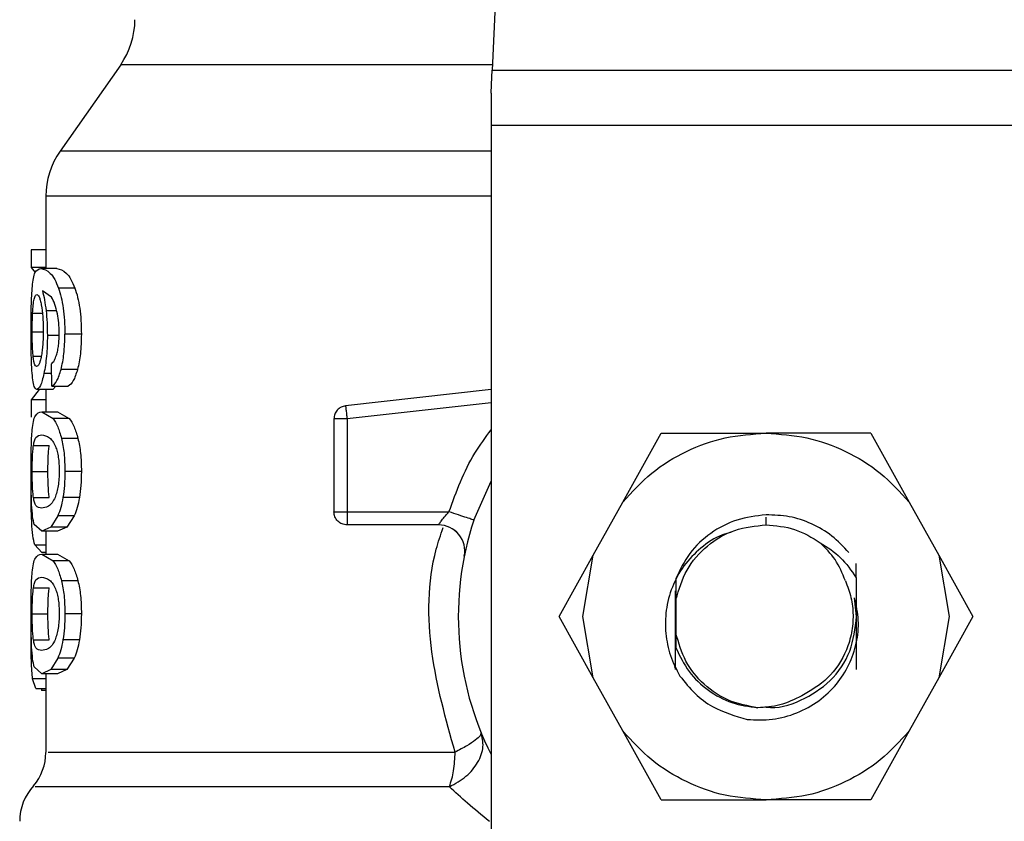
# Model space of a CAD drawing. Extents: x 0.4 to 10.6, y 0.4 to 8.1.
# Drawn here: x 6.5 to 6.5, y 6.5 to 6.5 of the extents above; entities that cross this region are included whole.
import ezdxf

# ---------------------------------------------------------------- set-up
doc = ezdxf.new("R2010")
doc.units = 0
doc.linetypes.add('SLD-SOLID', pattern=[0])
doc.layers.get('0').update_dxf_attribs({"linetype": 'CONTINUOUS'})

msp = doc.modelspace()

# ---------------------------------------------------------------- linework, layer by layer
at = {"color": 7, "linetype": 'SLD-SOLID'}
for p, q in [((6.515070751836168, 6.543465054741604), (6.514235113489534, 6.525917392564804)), ((6.495620395195015, 6.526182758388165), (6.492582513844434, 6.521844095619879)), ((6.514235113489534, 6.525917392564804), (6.541684382171018, 6.525917392564804)), ((6.514180202123874, 6.52476429299662), (6.514180202123874, 6.523133495835729)), ((6.541739293536676, 6.523133495835729), (6.514180202123874, 6.523133495835729)), ((6.514180202123874, 6.523133495835729), (6.514180202123874, 6.486706531754238)), ((6.491870465181194, 6.519587567020823), (6.491870465181194, 6.515967210621267)), ((6.491135654114236, 6.516900273620221), (6.491135654114236, 6.516014886514956)), ((6.491870465181194, 6.516900273620221), (6.491135654114236, 6.516900273620221)), ((6.491870465181194, 6.516014886514956), (6.491135654114236, 6.516014886514956)), ((6.491135654114236, 6.516014886514956), (6.491339107763923, 6.515769819123773)), ((6.492418796624599, 6.515967210621267), (6.491619531191114, 6.515967210621267)), ((6.493324286608746, 6.514983733982473), (6.492504605411106, 6.514983733982473)), ((6.492156051215412, 6.51452758636304), (6.491697908952355, 6.514845556023161)), ((6.49364992195809, 6.512671159808638), (6.492822653292546, 6.512671159808638)), ((6.492174511446602, 6.510064395255539), (6.49215276592003, 6.511186049853644)), ((6.493457028186414, 6.510899368720965), (6.492634218136031, 6.510899368720965)), ((6.492174511446602, 6.510064395255539), (6.4929864487337, 6.510064395255539)), ((6.492363494152346, 6.510064395255539), (6.492211744794257, 6.509901460248889)), ((6.491540918765919, 6.509901460248889), (6.491135654114236, 6.509381366701498)), ((6.492211744794257, 6.509901460248889), (6.491417016197252, 6.509901460248889)), ((6.491870465181194, 6.509901460248889), (6.491870465181194, 6.508779805650782)), ((6.514180202123874, 6.509896414973839), (6.506889427680856, 6.509081427055315)), ((6.491135654114236, 6.509381366701498), (6.491135654114236, 6.508513814056873)), ((6.491870465181194, 6.509381366701498), (6.491135654114236, 6.509381366701498)), ((6.491660284498106, 6.508779805650782), (6.492228171271163, 6.508447717042654)), ((6.491660284498106, 6.508779805650782), (6.492460488587414, 6.508779805650782)), ((6.492460488587414, 6.508779805650782), (6.493041438320678, 6.508447717042654)), ((6.493041438320678, 6.508447717042654), (6.492228171271163, 6.508447717042654)), ((6.506306209529353, 6.508429335032782), (6.506306209529353, 6.503766914226799)), ((6.506962329949794, 6.508429335032782), (6.506962329949794, 6.503766914226799)), ((6.520782472520549, 6.504251338852907), (6.5227034316628, 6.507703910524059)), ((6.5227034316628, 6.507703910524059), (6.527959747830276, 6.507703910524059)), ((6.533215985776433, 6.507703910524059), (6.527959747830276, 6.507703910524059)), ((6.533215985776433, 6.507703910524059), (6.535136944918682, 6.504251338852907)), ((6.491248136370388, 6.50709417534555), (6.4920391103441, 6.50709417534555)), ((6.493478226163757, 6.507449808570578), (6.492654946785461, 6.507449808570578)), ((6.491184933544957, 6.505784515808182), (6.491974577756253, 6.505784515808182)), ((6.49364992195809, 6.505784515808182), (6.492822653292546, 6.505784515808182)), ((6.51331828141419, 6.503355196316333), (6.514180202123874, 6.505309399518988)), ((6.491248683919618, 6.504481153086962), (6.492039736114649, 6.504481153086962)), ((6.493552849301703, 6.504488114784317), (6.492727849054398, 6.504488114784317)), ((6.519303542049725, 6.501593300225462), (6.520782472520549, 6.504251338852907)), ((6.535136944918682, 6.504251338852907), (6.536615875389506, 6.501593300225462)), ((6.506962329949794, 6.503766914226799), (6.512072215808845, 6.503766914226799)), ((6.506962329949794, 6.503766914226799), (6.506962329949794, 6.503302905364847)), ((6.491660284498106, 6.502789265076241), (6.491288498570788, 6.503124169651839)), ((6.492473786211576, 6.503568505852162), (6.492116080121606, 6.502996043131968)), ((6.493292763417348, 6.503568505852162), (6.492473786211576, 6.503568505852162)), ((6.493292763417348, 6.503568505852162), (6.492926687646287, 6.502996043131968)), ((6.511552278704092, 6.50311071558504), (6.506962329949794, 6.50311071558504)), ((6.492116080121606, 6.502996043131968), (6.491660284498106, 6.502789265076241)), ((6.492460488587414, 6.502789265076241), (6.491660284498106, 6.502789265076241)), ((6.491870465181194, 6.502789265076241), (6.491870465181194, 6.501642540545522)), ((6.492926687646287, 6.502996043131968), (6.492116080121606, 6.502996043131968)), ((6.492926687646287, 6.502996043131968), (6.492460488587414, 6.502789265076241)), ((6.49131298184351, 6.502116053297685), (6.491673816786225, 6.501733433717739)), ((6.491660284498106, 6.501642540545522), (6.492228171271163, 6.501310412826735)), ((6.491660284498106, 6.501642540545522), (6.492460488587414, 6.501642540545522)), ((6.491870465181194, 6.501733433717739), (6.491673816786225, 6.501733433717739)), ((6.492460488587414, 6.501642540545522), (6.493041438320678, 6.501310412826735)), ((6.493041438320678, 6.501310412826735), (6.492228171271163, 6.501310412826735)), ((6.517592294262651, 6.498517559756679), (6.519303542049725, 6.501593300225462)), ((6.518773357952235, 6.498517559756679), (6.519303542049725, 6.501593300225462)), ((6.53247828052069, 6.500465035925934), (6.532482348029257, 6.501182403638841)), ((6.536615875389506, 6.501593300225462), (6.537146059486997, 6.498517559756679)), ((6.536615875389506, 6.501593300225462), (6.538327201397901, 6.498517559756679)), ((6.493478226163757, 6.500312543465318), (6.492654946785461, 6.500312543465318)), ((6.523441371582499, 6.500424478172239), (6.523445282648429, 6.499364383751874)), ((6.491248136370388, 6.49995691024029), (6.4920391103441, 6.49995691024029)), ((6.523419547834608, 6.498503636361967), (6.523421268703617, 6.49980856350956)), ((6.523445282648429, 6.499364383751874), (6.523445282648429, 6.497670735761484)), ((6.532498461620889, 6.498517559756679), (6.532401154300547, 6.499452187182005)), ((6.491184933544957, 6.498647250702922), (6.491974577756253, 6.498647250702922)), ((6.49364992195809, 6.498647250702922), (6.492822653292546, 6.498647250702922)), ((6.519303542049725, 6.495441819287895), (6.517592294262651, 6.498517559756679)), ((6.519303542049725, 6.495441819287895), (6.518773357952235, 6.498517559756679)), ((6.537146059486997, 6.498517559756679), (6.536615875389506, 6.495441819287895)), ((6.538327201397901, 6.498517559756679), (6.536615875389506, 6.495441819287895)), ((6.491127597318421, 6.49757358488378), (6.491131743048307, 6.498095633964134)), ((6.491248683919618, 6.497343887981702), (6.492039736114649, 6.497343887981702)), ((6.493552849301703, 6.497350849679057), (6.492727849054398, 6.497350849679057)), ((6.523445282648429, 6.497670735761484), (6.523442936008871, 6.496945076588805)), ((6.492473786211576, 6.496431201636243), (6.492116080121606, 6.495858778026708)), ((6.493292763417348, 6.496431201636243), (6.492473786211576, 6.496431201636243)), ((6.493292763417348, 6.496431201636243), (6.492926687646287, 6.495858778026708)), ((6.491660284498106, 6.495651960860322), (6.491288498570788, 6.495986904546579)), ((6.492116080121606, 6.495858778026708), (6.491660284498106, 6.495651960860322)), ((6.492926687646287, 6.495858778026708), (6.492116080121606, 6.495858778026708)), ((6.492926687646287, 6.495858778026708), (6.492460488587414, 6.495651960860322)), ((6.523367374215101, 6.495974741131536), (6.523364792911587, 6.495979356189334)), ((6.49136335637269, 6.494904165054478), (6.491208321719219, 6.495400440210354)), ((6.492460488587414, 6.495651960860322), (6.491660284498106, 6.495651960860322)), ((6.491870465181194, 6.495651960860322), (6.491870465181194, 6.491712813476799)), ((6.520782472520549, 6.492783780660451), (6.519303542049725, 6.495441819287895)), ((6.536615875389506, 6.495441819287895), (6.535136944918682, 6.492783780660451)), ((6.49136335637269, 6.494904165054478), (6.491870465181194, 6.494904165054478)), ((6.491654730784486, 6.494904165054478), (6.491654730784486, 6.494806271074247)), ((6.491870465181194, 6.494806271074247), (6.491654730784486, 6.494806271074247)), ((6.5227034316628, 6.489331208989297), (6.520782472520549, 6.492783780660451)), ((6.535136944918682, 6.492783780660451), (6.533215985776433, 6.489331208989297)), ((6.5227034316628, 6.489331208989297), (6.527959747830276, 6.489331208989297)), ((6.533215985776433, 6.489331208989297), (6.527959747830276, 6.489331208989297))]:
    msp.add_line(p, q, dxfattribs=at)
at = {"color": 8, "linetype": 'SLD-SOLID'}
for p, q in [((6.514247785343148, 6.526182758388165), (6.495620395195015, 6.526182758388165)), ((6.514180202123874, 6.521844095619879), (6.492582513844434, 6.521844095619879)), ((6.491206444407573, 6.513731058675708), (6.491691025476318, 6.513731058675708)), ((6.492410192279553, 6.513849876858665), (6.491880712173929, 6.513849876858665)), ((6.491184933544957, 6.5127965094717), (6.491719185151015, 6.5127965094717)), ((6.492483172769808, 6.512614762237925), (6.491945322983096, 6.512614762237925)), ((6.491232492106668, 6.511568512990952), (6.49163431502033, 6.511568512990952)), ((6.492162230699581, 6.510697283944354), (6.491771906319753, 6.510697283944354)), ((6.514180202123874, 6.509236148823512), (6.506962329949794, 6.508429335032782)), ((6.527959747830276, 6.50311071558504), (6.527959747830276, 6.503504442592227)), ((6.49131298184351, 6.502116053297685), (6.491870465181194, 6.502116053297685)), ((6.491870465181194, 6.495400440210354), (6.491208321719219, 6.495400440210354))]:
    msp.add_line(p, q, dxfattribs=at)
at = {"color": 7, "linetype": 'SLD-SOLID', "flags": 128}
msp.add_lwpolyline([(6.514180202123874, 6.52476429299662), (6.514199992117481, 6.525179648198401), (6.514218374127352, 6.525565865959003), (6.514235113489534, 6.525917392564804)], dxfattribs=at)
at = {"color": 7, "linetype": 'SLD-SOLID'}
for centre, radius, start, end in [((6.492395424595217, 6.528440916044757), 0.003937007874019552, 325.0000073759875, 0), ((6.495807498086029, 6.519585934474942), 0.003937007874015386, 144.9999966487061, 179.9928702269493), ((6.511552249070282, 6.501798396898301), 0.001312335958005897, 348.6922705650204, 90), ((6.527959729057159, 6.498517557003288), 0.01541994750656218, 161.7161100404732, 206.6686605973595), ((6.489245818296004, 6.491716145174312), 0.002624671916011072, 320.0547225701691, 359.5677450064615), ((6.49318282617002, 6.488244030592855), 0.002624671916010006, 137.2062181832412, 179.8351604961574)]:
    msp.add_arc(centre, radius, start, end, dxfattribs=at)
at = {"color": 8, "linetype": 'SLD-SOLID'}
for points, knots in [([(6.514180202123874, 6.519585924373133), (6.514111222549465, 6.519585924373133), (6.511791404990999, 6.519585924373134), (6.507665941318088, 6.519585924373132), (6.502153562873476, 6.519585924373133), (6.497674399886025, 6.519585924373133), (6.494368118334165, 6.519585924373133), (6.492259297896349, 6.519585924373133), (6.492006413211646, 6.519585924373133), (6.491880946837886, 6.519585924373133)], [0, 0, 0, 0, 0.005094694969417226, 0.1713371377865, 0.3375789171826797, 0.5038203906307736, 0.670062290002066, 0.8363044876006598, 1, 1, 1, 1]), ([(6.512072215808845, 6.503766914226799), (6.51244256169085, 6.504783125502557), (6.512976100200262, 6.506247129493584), (6.51389817000819, 6.507492946571498), (6.514180202123874, 6.507874002781361)], [0, 0, 0, 0, 0.6941314928008286, 1, 1, 1, 1]), ([(6.512379156263043, 6.49171613788284), (6.511915519306257, 6.493365123686733), (6.510991578538349, 6.496651240523663), (6.510988962517395, 6.500643607725689), (6.511655093667691, 6.502612528630793), (6.511776773888482, 6.502972185629793)], [0, 0, 0, 0, 0.451529283568705, 0.8998124650921666, 1, 1, 1, 1]), ([(6.491982712773387, 6.49171613788284), (6.491983282541519, 6.49171613788284), (6.491984696231692, 6.49171613788284), (6.493157502666196, 6.49171613788284), (6.49531245969393, 6.49171613788284), (6.498428463250002, 6.49171613788284), (6.50237844998933, 6.49171613788284), (6.507023728739036, 6.49171613788284), (6.510594012595298, 6.49171613788284), (6.512379156263043, 6.49171613788284)], [0, 0, 0, 0, 0.1011427466942394, 0.2509520968537461, 0.4007617090550814, 0.550571169515957, 0.7003804740814754, 0.8501900910516953, 0.9999999999999999, 0.9999999999999999, 0.9999999999999999, 0.9999999999999999]), ([(6.512095838647063, 6.489980133048427), (6.510277643959978, 6.489980137477613), (6.506641241185291, 6.489980146336017), (6.501910200490875, 6.489980079897602), (6.497887661187007, 6.489980097699959), (6.494714992122075, 6.489980092929086), (6.49252175117812, 6.489980094210307), (6.491329581723899, 6.489980093894932), (6.491329234900783, 6.489980093925483), (6.491329095435142, 6.489980093937768)], [0, 0, 0, 0, 0.1498662730817507, 0.2997336507127944, 0.4496011043909376, 0.5994677252597729, 0.7493346497436857, 0.8992016327486859, 1, 1, 1, 1])]:
    msp.add_open_spline(points, degree=3, knots=knots, dxfattribs=at)
at = {"color": 7, "linetype": 'SLD-SOLID'}
for points, knots in [([(6.491192912119454, 6.515079203101829), (6.491208937424748, 6.515218658188918), (6.491243355094548, 6.515518166937852), (6.491361802599491, 6.515898334630285), (6.491511975904231, 6.515938467295109), (6.491619531191114, 6.515967210621267)], [0, 0, 0, 0, 0.1982481803419221, 0.4257791215189459, 1, 1, 1, 1]), ([(6.491619531191114, 6.515967210621267), (6.491768023114786, 6.515934235523095), (6.49197638383286, 6.515887965564676), (6.492306293850438, 6.515467577740152), (6.49244137776072, 6.515137997827954), (6.492504605411106, 6.514983733982473)], [0, 0, 0, 0, 0.5688465741084175, 0.7981934486638501, 1, 1, 1, 1]), ([(6.492418796624599, 6.515967210621267), (6.492570643945597, 6.515934218437877), (6.492783724115212, 6.515887922066057), (6.493121359468613, 6.515467578696025), (6.493259587481208, 6.51513799787645), (6.493324286608746, 6.514983733982473)], [0, 0, 0, 0, 0.5688021187456914, 0.7981731330024601, 1, 1, 1, 1]), ([(6.491127597318421, 6.512777697244577), (6.491128161671374, 6.513004209966435), (6.49112925784945, 6.513444179807747), (6.491139768063579, 6.514067711746424), (6.491158567909487, 6.514629094906407), (6.491181313756908, 6.514927197333149), (6.491192912119454, 6.515079203101829)], [0, 0, 0, 0, 0.2601977499550969, 0.5053983803534033, 0.7477970903956843, 1, 1, 1, 1]), ([(6.492504605411106, 6.514983733982473), (6.492551703870202, 6.514835604672065), (6.492643832140107, 6.514545852154632), (6.492746937672114, 6.513983736997551), (6.492811914765974, 6.513351316589728), (6.492818996451462, 6.512902776804113), (6.492822653292546, 6.512671159808638)], [0, 0, 0, 0, 0.2526961808258462, 0.4942934949096052, 0.7388632512485357, 1, 1, 1, 1]), ([(6.493324286608746, 6.514983733982473), (6.493372536158462, 6.514835612097847), (6.493466894511678, 6.514545940231672), (6.493572366321958, 6.513983774691447), (6.493638967454679, 6.513351328767516), (6.493646191932871, 6.512902758382743), (6.49364992195809, 6.512671159808638)], [0, 0, 0, 0, 0.2528572413341051, 0.4944956591480931, 0.7390062105776091, 1, 1, 1, 1]), ([(6.491282397307937, 6.514426915525998), (6.491301687511978, 6.51449783594317), (6.491340409178253, 6.514640196113125), (6.491390845569923, 6.514660111557285), (6.491416155762748, 6.514670105605535)], [0, 0, 0, 0, 0.498175979939703, 1, 1, 1, 1]), ([(6.491416155762748, 6.514670105605535), (6.491455061345405, 6.51464850361211), (6.491511897769453, 6.514616945671713), (6.491590061807455, 6.51438496402883), (6.491623031306962, 6.514220927331262), (6.491639477627358, 6.5141391001842)], [0, 0, 0, 0, 0.5209369633621905, 0.7610268791518789, 1, 1, 1, 1]), ([(6.491697908952355, 6.514845556023161), (6.491734374483567, 6.514706188375215), (6.491805165483122, 6.514435632187616), (6.491856042627896, 6.514041153510196), (6.491880712173929, 6.513849876858665)], [0, 0, 0, 0, 0.5151153598901905, 1, 1, 1, 1]), ([(6.492455013095111, 6.513686824520038), (6.492412566197458, 6.513858929329309), (6.492323432084266, 6.514220331702584), (6.492213586705413, 6.514421970664152), (6.492156051215412, 6.51452758636304)], [0, 0, 0, 0, 0.4762138325537571, 1, 1, 1, 1]), ([(6.491206444407573, 6.513731058675708), (6.491215339724374, 6.513873999467372), (6.491233566521863, 6.514166889863576), (6.491265862764877, 6.514338868499567), (6.491282397307937, 6.514426915525998)], [0, 0, 0, 0, 0.4880350927087956, 1, 1, 1, 1]), ([(6.491639477627358, 6.5141391001842), (6.491667741621382, 6.513952422468964), (6.491709812752023, 6.513674551530457), (6.491736719053807, 6.513204477994434), (6.491739145969938, 6.512963297861861), (6.491740383128356, 6.512840352520777)], [0, 0, 0, 0, 0.5008828509549353, 0.7455672344322567, 1, 1, 1, 1]), ([(6.491184933544957, 6.5127965094717), (6.491185782119436, 6.512961253347881), (6.491187489099567, 6.513292649743076), (6.491200101757809, 6.513584362335454), (6.491206444407573, 6.513731058675708)], [0, 0, 0, 0, 0.4971203023610147, 1, 1, 1, 1]), ([(6.491880712173929, 6.513849876858665), (6.49189941959027, 6.513652528649347), (6.491936668484843, 6.513259582744391), (6.491942446730745, 6.512829063107119), (6.491945322983096, 6.512614762237925)], [0, 0, 0, 0, 0.5022274232369529, 1, 1, 1, 1]), ([(6.492540587217664, 6.512740111900986), (6.492537080303864, 6.512913916220904), (6.492530178219202, 6.51325598682755), (6.492479796246175, 6.513544770399242), (6.492455013095111, 6.513686824520038)], [0, 0, 0, 0, 0.5080948685414606, 1, 1, 1, 1]), ([(6.491149264623674, 6.511299705429574), (6.491142742823468, 6.511527606510986), (6.491129448684657, 6.511992163614154), (6.491128222145528, 6.512512583462013), (6.491127597318421, 6.512777697244577)], [0, 0, 0, 0, 0.490577110667773, 1, 1, 1, 1]), ([(6.491232492106668, 6.511568512990952), (6.491224726609772, 6.511654440938377), (6.491209691779231, 6.511820806612814), (6.491195242669905, 6.512123333234555), (6.491186392066715, 6.512451114980514), (6.491185424349553, 6.512680281377573), (6.491184933544957, 6.5127965094717)], [0, 0, 0, 0, 0.2634745625022094, 0.5101148648482029, 0.7515411668985373, 1, 1, 1, 1]), ([(6.491740383128356, 6.512840352520777), (6.491739208259544, 6.512717300951563), (6.491736912314568, 6.512476831863538), (6.491716194612404, 6.512133971914182), (6.491683801536525, 6.51182061917674), (6.491654262304388, 6.511649486754506), (6.491639164742084, 6.511562020621509)], [0, 0, 0, 0, 0.2562389738961262, 0.5007457666944191, 0.7448301344657517, 1, 1, 1, 1]), ([(6.491945322983096, 6.512614762237925), (6.49194322429017, 6.512433481652078), (6.49193909663736, 6.512076943870656), (6.491903234753604, 6.511566212563211), (6.491847221395639, 6.511094000910862), (6.491797464509738, 6.510831909946933), (6.491771906319753, 6.510697283944354)], [0, 0, 0, 0, 0.2513611635347495, 0.4943703770790819, 0.7402775971419624, 1, 1, 1, 1]), ([(6.492403387024834, 6.511615758667389), (6.492424082192362, 6.511693266394916), (6.492464435356998, 6.511844397429978), (6.492508120546131, 6.512120509593095), (6.492535941825166, 6.512421573341397), (6.492539017673742, 6.512632486924188), (6.492540587217664, 6.512740111900986)], [0, 0, 0, 0, 0.2578834126885021, 0.5028425981338196, 0.7463105356576023, 1, 1, 1, 1]), ([(6.492634218136031, 6.510899368720965), (6.492688673370076, 6.511154139401557), (6.492801372855326, 6.511681407809498), (6.492815402584465, 6.512333929762875), (6.492822653292546, 6.512671159808638)], [0, 0, 0, 0, 0.4831897317490829, 1, 1, 1, 1]), ([(6.49364992195809, 6.512671159808638), (6.493642511391353, 6.512333909826181), (6.493628168254162, 6.511681163155504), (6.493512793221207, 6.511154112069008), (6.493457028186414, 6.510899368720965)], [0, 0, 0, 0, 0.5166628917586094, 0.9999999999999999, 0.9999999999999999, 0.9999999999999999, 0.9999999999999999]), ([(6.491407707860338, 6.511054481595754), (6.491369855791294, 6.511074464620609), (6.491315105256422, 6.511103368755228), (6.491261169007419, 6.511327065250777), (6.491241943464744, 6.51148893643318), (6.491232492106668, 6.511568512990952)], [0, 0, 0, 0, 0.5324462770758617, 0.7701486126680102, 0.9999999999999999, 0.9999999999999999, 0.9999999999999999, 0.9999999999999999]), ([(6.491639164742084, 6.511562020621509), (6.491622478360587, 6.511483471720461), (6.491588559803852, 6.511323804667597), (6.491506958335959, 6.511102503305932), (6.491448290610409, 6.511074117300772), (6.491407707860338, 6.511054481595754)], [0, 0, 0, 0, 0.2298791653264999, 0.4672774329491041, 1, 1, 1, 1]), ([(6.49215276592003, 6.511186049853644), (6.492202351807474, 6.511234007588012), (6.492289557634429, 6.511318350010829), (6.492369081168736, 6.51152612576557), (6.492403387024834, 6.511615758667389)], [0, 0, 0, 0, 0.568607502206086, 1, 1, 1, 1]), ([(6.491234760524907, 6.510277431016753), (6.491215152844591, 6.510410958106298), (6.491176926994706, 6.510671273778418), (6.491158324903356, 6.511093874681579), (6.491149264623674, 6.511299705429574)], [0, 0, 0, 0, 0.5129429529032489, 1, 1, 1, 1]), ([(6.491771906319753, 6.510697283944354), (6.491744168151653, 6.5105748157823), (6.491688779831075, 6.510330268060326), (6.491562512333378, 6.509983182901646), (6.491475984375814, 6.509934581650656), (6.491417016197252, 6.509901460248889)], [0, 0, 0, 0, 0.2421492837017201, 0.4835302066550629, 1, 1, 1, 1]), ([(6.492174511446602, 6.510064395255539), (6.492260399660686, 6.510128565919181), (6.492424291331936, 6.510251016216021), (6.492566523442969, 6.510690295734751), (6.492634218136031, 6.510899368720965)], [0, 0, 0, 0, 0.5240547822072416, 1, 1, 1, 1]), ([(6.493457028186414, 6.510899368720965), (6.493387722195278, 6.510690293381383), (6.493242080962586, 6.510250937566934), (6.49307435781509, 6.510128545082446), (6.4929864487337, 6.510064395255539)], [0, 0, 0, 0, 0.4758679245967916, 1, 1, 1, 1]), ([(6.491417016197252, 6.509901460248889), (6.491380521443619, 6.509916358776014), (6.491308415042966, 6.509945795313024), (6.491259110749918, 6.510167792066961), (6.491234760524907, 6.510277431016753)], [0, 0, 0, 0, 0.5061236353765146, 1, 1, 1, 1]), ([(6.506889427680856, 6.509081427055315), (6.506810990595644, 6.509064124941621), (6.506654105043783, 6.509029518203648), (6.506463495846411, 6.508875551277076), (6.506331650857103, 6.508669001499283), (6.506314690260149, 6.508509226570017), (6.506306209529353, 6.508429335032782)], [0, 0, 0, 0, 0.249970208571684, 0.499976688508192, 0.7499755988510922, 1, 1, 1, 1]), ([(6.506889427680856, 6.509081427055315), (6.506889700109944, 6.509079023851089), (6.506890244997941, 6.509074217179556), (6.506894606880381, 6.509035169044099), (6.506901214988112, 6.508975888121326), (6.506907593147092, 6.508918928429077), (6.506910782100835, 6.508890449705946)], [0, 0, 0, 0, 0.249992654231015, 0.5000126753436984, 0.7500161952179966, 1, 1, 1, 1]), ([(6.491186732635286, 6.50787349434279), (6.491205342776174, 6.508023989750714), (6.491245586102533, 6.508349427148149), (6.49137886242038, 6.508713770584333), (6.491545241785563, 6.508752811133406), (6.491660284498106, 6.508779805650782)], [0, 0, 0, 0, 0.2097575596723074, 0.4535882872037007, 1, 1, 1, 1]), ([(6.506910782100835, 6.508890449705946), (6.506914371998398, 6.508858548481291), (6.506921550763343, 6.508794755186582), (6.506934344696325, 6.508680297219316), (6.506947972732269, 6.508557426967829), (6.506957544066618, 6.508472033629209), (6.506962329949794, 6.508429335032782)], [0, 0, 0, 0, 0.2500314137202639, 0.4999910766604962, 0.7499842543656962, 1, 1, 1, 1]), ([(6.492228171271163, 6.508447717042654), (6.492308803427984, 6.508328689252334), (6.492461438516393, 6.508103371984202), (6.49259292183234, 6.507659294399201), (6.492654946785461, 6.507449808570578)], [0, 0, 0, 0, 0.5282675016715168, 1, 1, 1, 1]), ([(6.493041438320678, 6.508447717042654), (6.493123924282743, 6.50832869126297), (6.493280043941245, 6.50810341336584), (6.493414710705559, 6.507659282495762), (6.493478226163757, 6.507449808570578)], [0, 0, 0, 0, 0.5283508999341027, 1, 1, 1, 1]), ([(6.506962329949794, 6.508429335032783), (6.506876349593542, 6.508429335032783), (6.506704392890474, 6.508429335032783), (6.506487546104377, 6.508429335032782), (6.50633573686082, 6.508429335032783), (6.506316051579039, 6.508429335032783), (6.506306209529353, 6.508429335032782)], [0, 0, 0, 0, 0.2499897649759514, 0.4999678724334595, 0.7499989536251818, 1, 1, 1, 1]), ([(6.491127597318421, 6.505784515808182), (6.491128072658473, 6.505996877180555), (6.491128987061755, 6.506405393011622), (6.49113871674873, 6.506979394484257), (6.491155796103047, 6.507485194054702), (6.491176322723197, 6.507742834195381), (6.491186732635286, 6.50787349434279)], [0, 0, 0, 0, 0.2671990875116205, 0.5140061776566446, 0.7535320998492374, 1, 1, 1, 1]), ([(6.491248136370388, 6.50709417534555), (6.491263390945655, 6.507177854909637), (6.49129849378112, 6.507370412874607), (6.491416587052649, 6.50758330496091), (6.491556972572812, 6.507604769566354), (6.491660284498106, 6.507620565709088)], [0, 0, 0, 0, 0.1687202663582349, 0.3882480925178324, 1, 1, 1, 1]), ([(6.491660284498106, 6.507620565709088), (6.491784422098395, 6.507602450103604), (6.491954862938602, 6.507577577389677), (6.492211160116679, 6.507336450911815), (6.492310277283988, 6.507128536929188), (6.492354420479388, 6.50703593957385)], [0, 0, 0, 0, 0.5979031661611467, 0.820920637792546, 1, 1, 1, 1]), ([(6.520782472520549, 6.504251338852907), (6.52124579783812, 6.50476028911333), (6.52217245018887, 6.505778191518726), (6.523948324242119, 6.506856545336934), (6.525899272741769, 6.507570907463268), (6.527272928447248, 6.507659576534942), (6.527959747830275, 6.507703910524059)], [0, 0, 0, 0, 0.249999963283841, 0.5000008522710225, 0.7500035090396505, 1, 1, 1, 1]), ([(6.527959747830275, 6.507703910524059), (6.528646566491592, 6.507659575376574), (6.530020220753632, 6.50757090398814), (6.53197115911389, 6.50685656691429), (6.53374697576823, 6.505778164524768), (6.534673617461401, 6.504760285584585), (6.535136944918682, 6.504251338852907)], [0, 0, 0, 0, 0.249998505857659, 0.5000031775732912, 0.7499980217908637, 1, 1, 1, 1]), ([(6.491184933544957, 6.505784515808182), (6.491185563160866, 6.505911815758204), (6.491186807926028, 6.506163490692497), (6.491198368135822, 6.506519183081452), (6.491217836716601, 6.506839757186599), (6.491237711433492, 6.507006639914588), (6.491248136370388, 6.50709417534555)], [0, 0, 0, 0, 0.2423083101602446, 0.4790491121752546, 0.7267442771065682, 0.9999999999999999, 0.9999999999999999, 0.9999999999999999, 0.9999999999999999]), ([(6.491974577756253, 6.505784515808182), (6.491975221251607, 6.505911816249976), (6.491976493469262, 6.506163494632381), (6.491988312611586, 6.506519188066945), (6.49200816119396, 6.506839768335896), (6.492028461714288, 6.507006641889705), (6.4920391103441, 6.50709417534555)], [0, 0, 0, 0, 0.242296126957331, 0.4790297381201375, 0.7267252576989, 1, 1, 1, 1]), ([(6.492654946785461, 6.507449808570578), (6.492703458707435, 6.507209253774617), (6.492804511837536, 6.506708164267054), (6.49281644750414, 6.506100475409778), (6.492822653292546, 6.505784515808182)], [0, 0, 0, 0, 0.4800635262392818, 1, 1, 1, 1]), ([(6.493478226163756, 6.507449808570578), (6.493527891817259, 6.507209274200559), (6.493631318824014, 6.506708369688937), (6.493643559338984, 6.506100491080356), (6.49364992195809, 6.505784515808182)], [0, 0, 0, 0, 0.4802000469921969, 1, 1, 1, 1]), ([(6.492354420479388, 6.50703593957385), (6.492381897900701, 6.506957688823984), (6.492434767504283, 6.506807125709696), (6.49249476635954, 6.506506225814644), (6.492532570399026, 6.506164850172866), (6.49253668044912, 6.505921739907638), (6.492538788127336, 6.505797070329818)], [0, 0, 0, 0, 0.2639239451035006, 0.5078189177411792, 0.7476042088202742, 1, 1, 1, 1]), ([(6.491138000753795, 6.505805088014974), (6.49113553009699, 6.505707033909563), (6.491127953595518, 6.505406341772775), (6.491127553834335, 6.505072651833412), (6.491127284433147, 6.504847776407253)], [0, 0, 0, 0, 0.326094677626647, 1, 1, 1, 1]), ([(6.491158103632676, 6.504117697730073), (6.491148852460466, 6.504357483498643), (6.491129367164324, 6.504862532654015), (6.491128206779247, 6.505467023413004), (6.491127597318421, 6.505784515808182)], [0, 0, 0, 0, 0.4747770905404001, 1, 1, 1, 1]), ([(6.491248683919618, 6.504481153086962), (6.49123818449597, 6.504569132243284), (6.491218215174406, 6.504736463719977), (6.491198563142184, 6.50505596453019), (6.491186907919121, 6.505409047206971), (6.491185595349973, 6.505658659722815), (6.491184933544957, 6.505784515808182)], [0, 0, 0, 0, 0.2755654067128265, 0.5241101228897808, 0.7600535502152235, 1, 1, 1, 1]), ([(6.492039736114649, 6.504481153086962), (6.492028979657836, 6.504569130718121), (6.492008521915559, 6.50473645567798), (6.491988514096044, 6.505055953506564), (6.491976591865472, 6.505409024473095), (6.491975252919029, 6.505658644892295), (6.491974577756253, 6.505784515808182)], [0, 0, 0, 0, 0.2755786602146127, 0.5241240034566531, 0.7600398728364106, 1, 1, 1, 1]), ([(6.492538788127336, 6.505797070329818), (6.492536269555022, 6.505669726091716), (6.492531273643049, 6.505417122423934), (6.492487827908383, 6.5050603560054), (6.492419972651359, 6.504738452335161), (6.492361659109817, 6.504570876458255), (6.492330954083807, 6.504482639292015)], [0, 0, 0, 0, 0.2393493221445185, 0.4747801514667929, 0.7234452121437108, 1, 1, 1, 1]), ([(6.492822653292546, 6.505784515808182), (6.492819143647139, 6.505550404242745), (6.49281235328955, 6.50509745214613), (6.492755376822556, 6.504686610133043), (6.492727849054398, 6.504488114784317)], [0, 0, 0, 0, 0.5168572288049631, 1, 1, 1, 1]), ([(6.49364992195809, 6.505784515808182), (6.493646337864928, 6.505550403949513), (6.493639402207114, 6.505097368922585), (6.493581048133729, 6.50468660904658), (6.493552849301703, 6.504488114784317)], [0, 0, 0, 0, 0.5167632627770505, 1, 1, 1, 1]), ([(6.4911624058052, 6.50322096853361), (6.491151678380001, 6.503468696003988), (6.491130575181586, 6.503956030277014), (6.491128369095629, 6.504553848266185), (6.491127284433147, 6.504847776407253)], [0, 0, 0, 0, 0.5083317223733023, 1, 1, 1, 1]), ([(6.491288498570788, 6.503124169651839), (6.491258484559507, 6.503241961283972), (6.49120134652426, 6.503466202634649), (6.491172023553916, 6.503907980940007), (6.491158103632676, 6.504117697730073)], [0, 0, 0, 0, 0.5252895229957382, 1, 1, 1, 1]), ([(6.491660284498106, 6.503948505017936), (6.491557390136363, 6.503964528344373), (6.491417373073584, 6.503986332640212), (6.491299302741294, 6.504202524410694), (6.491264058431048, 6.504396524886901), (6.491248683919618, 6.504481153086962)], [0, 0, 0, 0, 0.6097760621004177, 0.8297738741136246, 1, 1, 1, 1]), ([(6.492330954083807, 6.504482639292015), (6.492283825145226, 6.50438773910354), (6.492173742588328, 6.50416607369557), (6.49192750031339, 6.503986343933805), (6.491767722160612, 6.503963718655903), (6.491660284498106, 6.503948505017936)], [0, 0, 0, 0, 0.1969405147642169, 0.460008565336007, 1, 1, 1, 1]), ([(6.492727849054398, 6.504488114784317), (6.492693199863255, 6.504308451198018), (6.492622918094816, 6.5039440249545), (6.492523958389103, 6.503694841084158), (6.492473786211576, 6.503568505852162)], [0, 0, 0, 0, 0.4930039740428862, 1, 1, 1, 1]), ([(6.493552849301703, 6.504488114784317), (6.493517357066895, 6.504308455968779), (6.493445346176546, 6.503943942679159), (6.493344105355426, 6.503694835028702), (6.493292763417348, 6.503568505852162)], [0, 0, 0, 0, 0.4928731562172425, 1, 1, 1, 1]), ([(6.506306209529353, 6.503766914226799), (6.506316051579039, 6.503766914226799), (6.50633573686082, 6.503766914226799), (6.506487546104377, 6.503766914226799), (6.506704392890474, 6.503766914226799), (6.506876349593542, 6.503766914226799), (6.506962329949794, 6.503766914226799)], [0, 0, 0, 0, 0.2500010463748182, 0.5000321275665405, 0.7500102350240486, 0.9999999999999999, 0.9999999999999999, 0.9999999999999999, 0.9999999999999999]), ([(6.506962329949794, 6.50311071558504), (6.506876352073527, 6.503120593580842), (6.506704410191038, 6.50314034797892), (6.506487534296984, 6.503292067420762), (6.506335734776822, 6.503508930713608), (6.506316051130168, 6.503680921018568), (6.506306209529353, 6.503766914226799)], [0, 0, 0, 0, 0.2499959774637217, 0.4999516253047874, 0.7499814654074961, 0.9999999999999999, 0.9999999999999999, 0.9999999999999999, 0.9999999999999999]), ([(6.511552278704092, 6.50311071558504), (6.511553775499515, 6.503113272280707), (6.511556772163079, 6.5031183909206), (6.511581440982344, 6.503158725230012), (6.511620951366215, 6.503220018552961), (6.511696601317221, 6.503331163602284), (6.511841837669968, 6.503521344039474), (6.511990728665566, 6.503680053498011), (6.512072215808845, 6.503766914226799)], [0, 0, 0, 0, 0.1108871384060922, 0.2220019133223577, 0.3349347978112294, 0.4512404528120446, 0.6996672117897834, 1, 1, 1, 1]), ([(6.51331828141419, 6.503355196316333), (6.513299537067181, 6.503361379017097), (6.513262049084054, 6.503373744184143), (6.512973933016776, 6.50346896504407), (6.512562041585731, 6.503605036470598), (6.512235491337353, 6.503712954885652), (6.512072215808845, 6.503766914226799)], [0, 0, 0, 0, 0.2500091473651719, 0.5000088130137593, 0.7500037874424351, 0.9999999999999999, 0.9999999999999999, 0.9999999999999999, 0.9999999999999999]), ([(6.527959747830276, 6.50361567330728), (6.527465363003231, 6.503557773296493), (6.526481312383592, 6.503442525945898), (6.525162213408529, 6.502739676563675), (6.52407534561213, 6.501734302956169), (6.523652061843362, 6.500859667781589), (6.523441449803817, 6.500424478172239)], [0, 0, 0, 0, 0.2536303115829112, 0.504839654494963, 0.7536245470235022, 1, 1, 1, 1]), ([(6.532115333602373, 6.501724829372693), (6.531841806092743, 6.502015929145684), (6.531296719711563, 6.502596033582116), (6.530260393431568, 6.503195624062275), (6.529134295803198, 6.503576291684474), (6.528350313272127, 6.50360260407623), (6.527959747830276, 6.50361571241794)], [0, 0, 0, 0, 0.2527360753138903, 0.5036531531090055, 0.7527292791800961, 1, 1, 1, 1]), ([(6.49131298184351, 6.502116053297685), (6.491278130163039, 6.502249820162211), (6.491211872709646, 6.502504127893499), (6.491178312983641, 6.502990452553187), (6.4911624058052, 6.50322096853361)], [0, 0, 0, 0, 0.5260039238610656, 1, 1, 1, 1]), ([(6.506962329949794, 6.503302905364847), (6.506962329949794, 6.503274245845135), (6.506962329949794, 6.503216927205835), (6.506962329949793, 6.503157308254723), (6.506962329949794, 6.50311801722838), (6.506962329949794, 6.503113149394034), (6.506962329949794, 6.50311071558504)], [0, 0, 0, 0, 0.2499886382805205, 0.4999737863995131, 0.7499980053675794, 1, 1, 1, 1]), ([(6.523445282648429, 6.499364383751874), (6.523595669960179, 6.4998762003979), (6.523896446763171, 6.500899841107467), (6.524973819121956, 6.502115661074351), (6.526367434392546, 6.502950395529188), (6.527428980215824, 6.503057275921983), (6.527959747830275, 6.50311071558504)], [0, 0, 0, 0, 0.2499984396765541, 0.5000005024611806, 0.7500027462624673, 1, 1, 1, 1]), ([(6.527959747830275, 6.50311071558504), (6.52844905860065, 6.503070647201067), (6.529427698606028, 6.502990508921103), (6.530263533352641, 6.502475203186951), (6.530681458611062, 6.502217545458572)], [0, 0, 0, 0, 0.4999905661788605, 1, 1, 1, 1]), ([(6.51232447956134, 6.502854032328043), (6.512366094138037, 6.502825493183412), (6.512424581343196, 6.502785382843728), (6.51246915772099, 6.502734851393059), (6.512482017297006, 6.502720273873233)], [0, 0, 0, 0, 0.7115159048005516, 1, 1, 1, 1]), ([(6.526218697720813, 6.502734001714647), (6.526069486068567, 6.502696962341747), (6.525509781339309, 6.502558024719452), (6.5246731692759, 6.50198529746086), (6.523810152989687, 6.501091651534705), (6.523221861484942, 6.500010371959848), (6.522917553545442, 6.498846809820239), (6.522900225118327, 6.497674747200145), (6.523126239855813, 6.496543228297385), (6.523470550370885, 6.495870859768968), (6.52364286969922, 6.495534355107802)], [0, 0, 0, 0, 0.05230380006811353, 0.1961956979613572, 0.3367488236837973, 0.4744437093145746, 0.6109306843378346, 0.7432375129598806, 0.8714964040552733, 1, 1, 1, 1]), ([(6.531936363225408, 6.500307302636971), (6.531785402411932, 6.500675231299465), (6.531490625232959, 6.501393675846073), (6.530946734619454, 6.501947316857177), (6.530681380389744, 6.502217428126595)], [0, 0, 0, 0, 0.5121183871885499, 1, 1, 1, 1]), ([(6.530681458611062, 6.502217545458572), (6.53103434378971, 6.501990719517185), (6.531752057694826, 6.501529390614682), (6.532233535472352, 6.500823735116413), (6.53247828052069, 6.500465035925934)], [0, 0, 0, 0, 0.4916794507266211, 1, 1, 1, 1]), ([(6.491186732635286, 6.500736229237531), (6.491205342776174, 6.500886724645453), (6.491245586102533, 6.501212162042888), (6.49137886242038, 6.501576505479073), (6.491545241785563, 6.501615546028146), (6.491660284498106, 6.501642540545522)], [0, 0, 0, 0, 0.2097575596723074, 0.4535882872037007, 1, 1, 1, 1]), ([(6.492228171271163, 6.501310412826735), (6.492308802921338, 6.501191383071642), (6.49246143501076, 6.500966065095589), (6.492592921339456, 6.50052201377096), (6.492654946785461, 6.500312543465318)], [0, 0, 0, 0, 0.5282745619208508, 1, 1, 1, 1]), ([(6.493041438320677, 6.501310412826735), (6.493123924580533, 6.501191402442556), (6.493280045999223, 6.500966151957817), (6.493414710994569, 6.500522019797527), (6.493478226163757, 6.500312543465318)], [0, 0, 0, 0, 0.5283468504674554, 0.9999999999999999, 0.9999999999999999, 0.9999999999999999, 0.9999999999999999]), ([(6.491127597318421, 6.498647250702922), (6.491128072868575, 6.498859597784048), (6.491128987730844, 6.499268110599338), (6.491138715499431, 6.499842114654607), (6.491155797703216, 6.500347896280442), (6.491176322902618, 6.500605553590324), (6.491186732635286, 6.500736229237531)], [0, 0, 0, 0, 0.2671835563197376, 0.5140070973093627, 0.7535197541029883, 0.9999999999999999, 0.9999999999999999, 0.9999999999999999, 0.9999999999999999]), ([(6.491248136370388, 6.49995691024029), (6.491263390946943, 6.500040589697075), (6.491298493785371, 6.50023314741513), (6.491416586909807, 6.500446043071904), (6.491556972534453, 6.500467483297694), (6.491660284498106, 6.500483261493168)], [0, 0, 0, 0, 0.1687204121340153, 0.3882484279675676, 1, 1, 1, 1]), ([(6.491660284498106, 6.500483261493168), (6.49178442254813, 6.500465149431572), (6.49195486400582, 6.500440281583399), (6.492211157495409, 6.500199137881707), (6.492310276971757, 6.499991256017581), (6.492354420479388, 6.49989867446859)], [0, 0, 0, 0, 0.5979062978817222, 0.8209249376427522, 1, 1, 1, 1]), ([(6.492654946785461, 6.500312543465318), (6.492703458740236, 6.500071975469886), (6.49280450767455, 6.49957087961256), (6.492816446239194, 6.498963195517847), (6.492822653292546, 6.498647250702922)], [0, 0, 0, 0, 0.4800837841989659, 0.9999999999999999, 0.9999999999999999, 0.9999999999999999, 0.9999999999999999]), ([(6.493478226163757, 6.500312543465318), (6.493527891850524, 6.50007199589501), (6.493631314565792, 6.499571085014864), (6.493643558045704, 6.498963211183868), (6.49364992195809, 6.498647250702922)], [0, 0, 0, 0, 0.4802202943509498, 1, 1, 1, 1]), ([(6.523441371582499, 6.500424478172239), (6.523440536040772, 6.499896669992404), (6.523438692452519, 6.498732083080337), (6.523441435921177, 6.497576779392602), (6.523442936008871, 6.496945076588805)], [0, 0, 0, 0, 0.4532149334367707, 1, 1, 1, 1]), ([(6.531936363225408, 6.500307302636971), (6.532042179876157, 6.500031278065655), (6.532253897706362, 6.499479008428412), (6.532347598871349, 6.498587856344932), (6.532275724056163, 6.497693725529849), (6.531936220181557, 6.49657974134345), (6.531159085855783, 6.495363275129558), (6.530207999400419, 6.494808392153876), (6.529749451599909, 6.494540866140227)], [0, 0, 0, 0, 0.1294647868946488, 0.2590329931600182, 0.3899640082230332, 0.5211478349796649, 0.769130760088388, 1, 1, 1, 1]), ([(6.53247828052069, 6.500464996815275), (6.532477242350652, 6.499676417405725), (6.532475698273904, 6.49850355835101), (6.532479361088675, 6.496962278675925), (6.532482232659978, 6.496225680680306), (6.532483677791673, 6.495854984292755)], [0, 0, 0, 0, 0.504796044092807, 0.7507862923229295, 1, 1, 1, 1]), ([(6.491184933544957, 6.498647250702922), (6.491185562959019, 6.498774551840324), (6.4911868072652, 6.499026217002987), (6.491198369944025, 6.499381891542094), (6.491217835350245, 6.499702490963884), (6.491237711224676, 6.499869376618786), (6.491248136370388, 6.49995691024029)], [0, 0, 0, 0, 0.242309076326305, 0.4790275590049584, 0.7267434130864258, 1, 1, 1, 1]), ([(6.491974577756253, 6.498647250702922), (6.491975221045515, 6.498774552332282), (6.491976492794479, 6.499026220943612), (6.491988314457108, 6.499381896525121), (6.492008159799157, 6.499702502115839), (6.492028461501244, 6.499869378594436), (6.4920391103441, 6.49995691024029)], [0, 0, 0, 0, 0.2422968931863571, 0.479008186651264, 0.7267243935041549, 0.9999999999999999, 0.9999999999999999, 0.9999999999999999, 0.9999999999999999]), ([(6.492354420479388, 6.49989867446859), (6.492381896944624, 6.499820407455545), (6.492434760859005, 6.499669824014726), (6.492494769731678, 6.499368957652287), (6.492532571168954, 6.49902757099252), (6.492536680639344, 6.498784448364779), (6.492538788127336, 6.498659766113899)], [0, 0, 0, 0, 0.2639351029191158, 0.5078034078879048, 0.7475834333071194, 1, 1, 1, 1]), ([(6.52342893439284, 6.495866639269227), (6.523430050011715, 6.496248430901596), (6.523433270177125, 6.497350449015766), (6.52343206722472, 6.498482936881538), (6.523431281032399, 6.499223076939817)], [0, 0, 0, 0, 0.3464476921569315, 1, 1, 1, 1]), ([(6.527016711613199, 6.493355617610097), (6.527440406847127, 6.493337969913223), (6.528286347707753, 6.493302734898321), (6.529521199265163, 6.493642056828707), (6.530621839634234, 6.494246182432817), (6.531513815982719, 6.495086236412827), (6.532155867892349, 6.496082483344943), (6.532528142916171, 6.497178647429916), (6.532644516033042, 6.498331428502699), (6.532482158960884, 6.499079134791206), (6.532401154300547, 6.499452187182005)], [0, 0, 0, 0, 0.1320391317745959, 0.263626512232406, 0.3946986477236229, 0.5215998332523921, 0.6429596813328623, 0.7618088185871453, 0.881159499312393, 1, 1, 1, 1]), ([(6.492538788127336, 6.498659766113899), (6.492536268408433, 6.498532436548428), (6.492531269730612, 6.498279837151713), (6.492487834475338, 6.497923062489808), (6.492419965633706, 6.497601185908827), (6.49236165797323, 6.497433588967703), (6.492330954083807, 6.497345335076096)], [0, 0, 0, 0, 0.2393262370927455, 0.4747810367892218, 0.7234280223796089, 1, 1, 1, 1]), ([(6.491158103632676, 6.496980432624814), (6.491148852460466, 6.497220218393382), (6.491129367164324, 6.497725267548756), (6.491128206779247, 6.498329758307745), (6.491127597318421, 6.498647250702922)], [0, 0, 0, 0, 0.4747770905404001, 1, 1, 1, 1]), ([(6.491248683919618, 6.497343887981702), (6.491238184170419, 6.497431850514393), (6.491218212919569, 6.49759916134937), (6.491198565074641, 6.497918688356569), (6.491186906820459, 6.49827176330857), (6.491185595025496, 6.498521379984785), (6.491184933544957, 6.498647250702922)], [0, 0, 0, 0, 0.2755478034624362, 0.5241110238945836, 0.7600301066270925, 1, 1, 1, 1]), ([(6.492039736114649, 6.497343887981702), (6.492028979359165, 6.497431849154081), (6.49200851970692, 6.497599153784227), (6.491988515130026, 6.497918685357009), (6.491976591689091, 6.498271757712506), (6.491975252859904, 6.498521379232141), (6.491974577756253, 6.498647250702922)], [0, 0, 0, 0, 0.2755615281739379, 0.5241257967163164, 0.760040777086299, 0.9999999999999999, 0.9999999999999999, 0.9999999999999999, 0.9999999999999999]), ([(6.492822653292546, 6.498647250702922), (6.492819143647139, 6.498413139137485), (6.49281235328955, 6.49796018704087), (6.492755376822556, 6.497549345027784), (6.492727849054398, 6.497350849679057)], [0, 0, 0, 0, 0.5168572288049631, 1, 1, 1, 1]), ([(6.49364992195809, 6.498647250702922), (6.493646338859914, 6.4984131248677), (6.493639405502166, 6.497960087274336), (6.49358104810862, 6.497549330818758), (6.493552849301703, 6.497350849679058)], [0, 0, 0, 0, 0.5167911860997467, 1, 1, 1, 1]), ([(6.52790178583319, 6.493990383610559), (6.52792109672169, 6.493986424143577), (6.528519067323762, 6.49386381741549), (6.529751025963577, 6.494265482846171), (6.53124231509111, 6.495211255750331), (6.53229425119971, 6.496738801068982), (6.53243039096415, 6.49792463569652), (6.532498461620889, 6.498517559756679)], [0, 0, 0, 0, 0.00827399848386552, 0.2562081933657213, 0.5041369992433402, 0.7520656785829719, 0.9999999999999999, 0.9999999999999999, 0.9999999999999999, 0.9999999999999999]), ([(6.491145118893789, 6.496296700078906), (6.49113989186437, 6.496497120158343), (6.491129348377325, 6.496901389264553), (6.491128184295908, 6.497348256258719), (6.491127597318421, 6.49757358488378)], [0, 0, 0, 0, 0.4957590781990133, 1, 1, 1, 1]), ([(6.491660284498106, 6.496811239912676), (6.491557390772686, 6.496827283590766), (6.491417375090155, 6.496849115500622), (6.491299301063835, 6.497065204231711), (6.491264058200709, 6.497259241517069), (6.491248683919618, 6.497343887981702)], [0, 0, 0, 0, 0.6097745574077706, 0.8297687783856529, 1, 1, 1, 1]), ([(6.492330954083807, 6.497345335076096), (6.492283824737412, 6.497250453354379), (6.492173738966811, 6.497028826528427), (6.49192750337327, 6.496848999435682), (6.49176772315568, 6.496826421596454), (6.491660284498106, 6.496811239912676)], [0, 0, 0, 0, 0.1969360229718795, 0.4600075219681891, 1, 1, 1, 1]), ([(6.492727849054398, 6.497350849679057), (6.49269319939495, 6.497171188181233), (6.492622915353765, 6.496806759314864), (6.492523958076246, 6.496557551380842), (6.492473786211576, 6.496431201636243)], [0, 0, 0, 0, 0.4929946949981012, 1, 1, 1, 1]), ([(6.493552849301703, 6.497350849679057), (6.493517357699193, 6.497171175981037), (6.493445349881954, 6.496806641558948), (6.493344105779084, 6.496557529829058), (6.493292763417348, 6.496431201636243)], [0, 0, 0, 0, 0.4928854098137955, 1, 1, 1, 1]), ([(6.527543375751352, 6.493943294376761), (6.527053695253656, 6.494034623455846), (6.526074299828984, 6.494217288035335), (6.524820921566296, 6.495066613933198), (6.523856985891893, 6.49623414929798), (6.523582518113542, 6.497191869940963), (6.523445282648429, 6.497670735761484)], [0, 0, 0, 0, 0.2499919958270557, 0.5000015685123271, 0.7499979133705114, 1, 1, 1, 1]), ([(6.491288498570788, 6.495986904546579), (6.491258484559507, 6.496104696178712), (6.49120134652426, 6.496328937529389), (6.491172023553916, 6.496770715834747), (6.491158103632676, 6.496980432624814)], [0, 0, 0, 0, 0.5252895229957382, 1, 1, 1, 1]), ([(6.523442936008871, 6.496945076588805), (6.523642136543124, 6.496534575736709), (6.524038564751331, 6.495717639588046), (6.525036259515391, 6.494780313455354), (6.526223598659543, 6.494126500001792), (6.527104951355729, 6.494004154514376), (6.527543375751352, 6.493943294376761)], [0, 0, 0, 0, 0.2537784338960244, 0.5050434739457128, 0.7537864049947995, 1, 1, 1, 1]), ([(6.491208321719219, 6.495400440210354), (6.49119412626308, 6.495518540831796), (6.491165881128355, 6.495753529262662), (6.491152015784909, 6.496116267189202), (6.491145118893789, 6.496296700078906)], [0, 0, 0, 0, 0.5025805781474446, 1, 1, 1, 1]), ([(6.52364286969922, 6.495534355107802), (6.523886187026219, 6.495228332754132), (6.524353977853798, 6.494639988093907), (6.525467788222878, 6.493806437034613), (6.526416622493382, 6.493530275590824), (6.527016711613199, 6.493355617610097)], [0, 0, 0, 0, 0.2849000475669663, 0.5477358750870921, 0.9999999999999999, 0.9999999999999999, 0.9999999999999999, 0.9999999999999999]), ([(6.529749451599909, 6.494540866140227), (6.529390002972771, 6.494364611455266), (6.528692689173009, 6.494022685475258), (6.527918492506973, 6.493969206308817), (6.527543375751352, 6.493943294376761)], [0, 0, 0, 0, 0.5154761418181955, 0.9999999999999999, 0.9999999999999999, 0.9999999999999999, 0.9999999999999999]), ([(6.527959747830276, 6.489331208989297), (6.527272930303616, 6.489375547610408), (6.525899282623802, 6.48946422566775), (6.523948303438843, 6.490178517400702), (6.52217246230424, 6.491256935974953), (6.521245800314201, 6.49227483477633), (6.520782472520549, 6.492783780660451)], [0, 0, 0, 0, 0.2499962511650568, 0.4999970982773176, 0.7500002765147824, 1, 1, 1, 1]), ([(6.535136944918682, 6.492783780660451), (6.534673614985196, 6.492274838305131), (6.533746963652391, 6.491256962968803), (6.53197117991747, 6.490178495823931), (6.530020210871499, 6.489464229142945), (6.528646564635189, 6.489375548768798), (6.527959747830276, 6.489331208989297)], [0, 0, 0, 0, 0.2500017383862638, 0.4999988719395198, 0.7500017339618827, 1, 1, 1, 1]), ([(6.512095838647063, 6.489980133048427), (6.512388144442586, 6.490142070789336), (6.512970568368736, 6.49046473430233), (6.513563291982785, 6.491195589160566), (6.513852063167271, 6.491989454026974), (6.513734604521591, 6.492470125504585), (6.51367708260262, 6.492705520231189)], [0, 0, 0, 0, 0.2509348745384849, 0.4999917109938618, 0.7551356384300814, 0.9999999999999999, 0.9999999999999999, 0.9999999999999999, 0.9999999999999999]), ([(6.51367708260262, 6.492705520231189), (6.513674622632211, 6.492656459642306), (6.513669707591, 6.492558436180209), (6.513409711326219, 6.492320366940947), (6.512987381571655, 6.492034773083565), (6.512583520908984, 6.491823199803905), (6.512379156263043, 6.49171613788284)], [0, 0, 0, 0, 0.2469189874508085, 0.4933461778266666, 0.7436191772231731, 1, 1, 1, 1]), ([(6.512095838647063, 6.489980133048427), (6.512177280082992, 6.490239499965292), (6.512340164261224, 6.490758237959436), (6.512366158859609, 6.49139683620113), (6.512379156263043, 6.49171613788284)], [0, 0, 0, 0, 0.4999959898678875, 1, 1, 1, 1]), ([(6.514097991518023, 6.488243971771377), (6.513719391312545, 6.488554063589181), (6.512960180638888, 6.489175893726844), (6.512384460780923, 6.48971158047164), (6.512095838647063, 6.489980133048427)], [0, 0, 0, 0, 0.4986760837458138, 1, 1, 1, 1])]:
    msp.add_open_spline(points, degree=3, knots=knots, dxfattribs=at)

doc.saveas('drawing.dxf')
